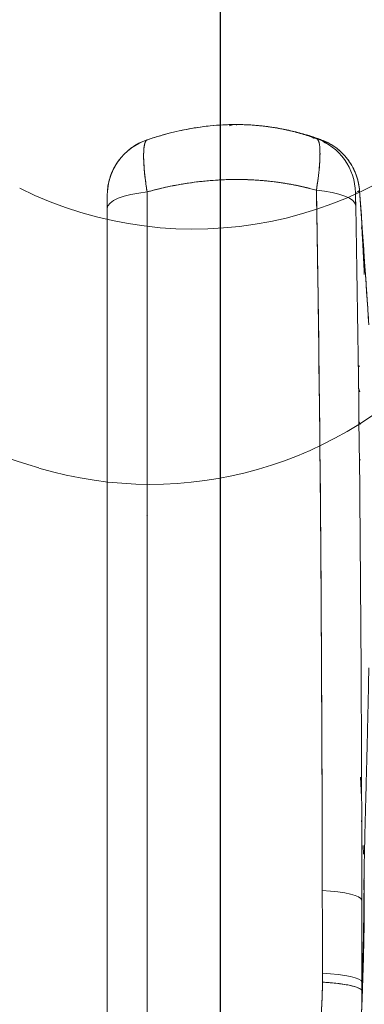
# Model space of a CAD drawing. Units: millimetres. Extents: x 53438 to 74438, y -5797 to 12765.
# Drawn here: x 64539 to 64627, y 2395 to 2646 of the extents above; entities that cross this region are included whole.
import ezdxf

# ---------------------------------------------------------------- set-up
doc = ezdxf.new("R2010")
doc.units = ezdxf.units.MM
doc.header["$LTSCALE"] = 30
doc.layers.add('InterSystem-dimension', color=7, linetype='Continuous', lineweight=5)
doc.layers.add('InterSystem-drawing', color=7, linetype='Continuous', lineweight=9)
doc.styles.add('arial', font='arial.ttf')
doc.dimstyles.new('IS_1-50(mm)', dxfattribs={"dimtxt": 100, "dimasz": 100, "dimexe": 10, "dimexo": 50, "dimgap": 10, "dimtad": 1, "dimdec": 0, "dimrnd": 10, "dimzin": 0, "dimtxsty": 'arial', "dimcen": 100, "dimclrd": 256, "dimclre": 256, "dimclrt": 256, "dimadec": 1, "dimazin": 0, "dimtfac": 1, "dimtdec": 0, "dimtmove": 0, "dimatfit": 3, "dimfxl": 1, "dimtolj": 1, "dimtzin": 0, "dimlwd": -1, "dimlwe": -1, "dimarcsym": 0})

# ---------------------------------------------------------------- blocks, each defined once
blk = doc.blocks.new('*D2')
at = {"layer": 'Defpoints', "color": 0, "transparency": 16777216}
for p in [(64011.53, 3724.45), (68777.62, 3724.45), (63330, -497.15)]:
    blk.add_point(p, dxfattribs=at)
at = {"layer": 'InterSystem-dimension', "transparency": 16777216}
for p, q in [((64061.53, 3724.45), (68787.62, 3724.45)), ((68777.62, -397.15), (68777.62, 3624.45)), ((63380, -497.15), (68787.62, -497.15))]:
    blk.add_line(p, q, dxfattribs=at)
for points in [[(68760.95, 3624.45), (68794.28, 3624.45), (68777.62, 3724.45)], [(68760.95, -397.15), (68794.28, -397.15), (68777.62, -497.15)]]:
    blk.add_solid(points, dxfattribs=at)
at = {"layer": 'InterSystem-dimension', "transparency": 16777216, "insert": (68716.56, 1613.65), "char_height": 100, "attachment_point": 5, "rotation": 90, "style": 'arial'}
blk.add_mtext('\\A1;4220', dxfattribs=at)
blk = doc.blocks.new('*D3')
at = {"layer": 'Defpoints', "color": 0, "transparency": 16777216}
for p in [(60210.76, 5897.7), (60210.76, 2294.69), (68268.9, 1534.69)]:
    blk.add_point(p, dxfattribs=at)
at = {"layer": 'InterSystem-dimension', "transparency": 16777216}
for p, q in [((60210.76, 2344.69), (60210.76, 5907.7)), ((68268.9, 1584.69), (68268.9, 5907.7)), ((68168.9, 5897.7), (60310.76, 5897.7))]:
    blk.add_line(p, q, dxfattribs=at)
for points in [[(60310.76, 5914.37), (60310.76, 5881.04), (60210.76, 5897.7)], [(68168.9, 5914.37), (68168.9, 5881.04), (68268.9, 5897.7)]]:
    blk.add_solid(points, dxfattribs=at)
at = {"layer": 'InterSystem-dimension', "transparency": 16777216, "insert": (64239.83, 5958.76), "char_height": 100, "attachment_point": 5, "style": 'arial'}
blk.add_mtext('\\A1;8060', dxfattribs=at)

msp = doc.modelspace()

# ---------------------------------------------------------------- linework, layer by layer
at = {"layer": 'InterSystem-drawing', "linetype": 'ByBlock', "lineweight": 25}
msp.add_line((64590.03, 2669.56), (64590.03, 1619.34), dxfattribs=at)
at = {"layer": 'InterSystem-drawing', "linetype": 'Continuous', "lineweight": 15}
for p, q in [((64594.05, 2619.46), (64594.17, 2619.46)), ((64594.17, 2619.34), (64594.17, 2619.46)), ((64594.17, 2619.46), (64594.17, 2619.46)), ((64612.07, 2616.78), (64612.78, 2616.53)), ((64612.09, 2616.76), (64612.71, 2616.54)), ((64571.93, 2615.75), (64571.4, 2615.58)), ((64571.4, 2615.59), (64571.42, 2615.52)), ((64571.42, 2615.51), (64571.4, 2615.59)), ((64571.4, 2615.58), (64571.4, 2615.58)), ((64614.65, 2615.86), (64614.63, 2615.87)), ((64561.27, 2602.34), (64561.52, 2604.44)), ((64584.16, 2604.82), (64584.16, 2604.77)), ((64589.16, 2605.27), (64589.16, 2605.2)), ((64561.16, 2601.35), (64561.16, 2601.37)), ((64561.22, 2601.36), (64561.16, 2601.36)), ((64561.16, 2601.36), (64561.21, 2601.36)), ((64561.16, 2601.36), (64561.16, 2601.36)), ((64624.76, 2602.17), (64624.56, 2602.07)), ((64624.56, 2602.07), (64624.74, 2602.16)), ((64626.24, 2593.21), (64625.57, 2602.57)), ((64624.61, 2598.74), (64624.61, 2598.42)), ((64626.16, 2593.51), (64626.05, 2592.92)), ((64626.08, 2592.91), (64626.16, 2593.51)), ((64561.18, 2592.29), (64561.16, 2593)), ((64561.16, 2593), (64561.18, 2592.29)), ((64626.69, 2586.73), (64626.64, 2585.95)), ((64625.33, 2552.27), (64625.66, 2551.27)), ((64625.33, 2552.12), (64625.66, 2551.27)), ((64625.71, 2542.95), (64625.43, 2543.76)), ((64561.16, 2539.38), (64561.16, 2538.4)), ((64625.54, 2533.59), (64625.77, 2533.99)), ((64571.26, 2519.53), (64571.46, 2519.75)), ((64626.12, 2447.91), (64625.87, 2452.88)), ((64626.11, 2448.23), (64626.12, 2448.04)), ((64626.14, 2440.9), (64626.13, 2441.01)), ((64626.55, 2435.48), (64626.61, 2433.24)), ((64626.7, 2425.86), (64626.77, 2422.33))]:
    msp.add_line(p, q, dxfattribs=at)
at = {"layer": 'InterSystem-drawing'}
msp.add_line((64594.17, 2619.46), (64594.17, 2619.46), dxfattribs=at)
at = {"layer": 'InterSystem-drawing', "linetype": 'Continuous', "lineweight": 15, "flags": 128}
for points in [[(64592.29, 2619.1), (64593.19, 2619.37), (64594.17, 2619.46)], [(64612.09, 2616.76), (64612.08, 2616.77), (64612.07, 2616.78)], [(64613.06, 2616.39), (64613.27, 2616.29), (64613.99, 2615.89)], [(64615.27, 2615.72), (64616.03, 2615.36), (64616.61, 2614.95)], [(64561.16, 2598.03), (64561.34, 2598.72), (64561.88, 2599.4), (64562.76, 2600.04), (64563.97, 2600.63), (64565.47, 2601.17), (64567.23, 2601.62), (64569.21, 2601.99), (64571.35, 2602.26)], [(64571.35, 2602.26), (64569.21, 2601.99), (64567.23, 2601.62), (64565.47, 2601.17), (64563.97, 2600.63), (64562.76, 2600.04), (64561.88, 2599.4), (64561.34, 2598.72), (64561.16, 2598.03)], [(64624.61, 2598.74), (64624.41, 2599.41), (64623.87, 2600.06), (64622.99, 2600.67), (64621.8, 2601.22), (64620.33, 2601.72), (64618.61, 2602.13), (64616.67, 2602.46), (64614.57, 2602.69)], [(64614.57, 2602.69), (64616.67, 2602.46), (64618.61, 2602.13), (64620.33, 2601.72), (64621.8, 2601.22), (64622.99, 2600.67), (64623.87, 2600.06), (64624.41, 2599.41), (64624.61, 2598.74)], [(64561.16, 2564.24), (64561.16, 2564.25), (64561.16, 2564.29), (64561.16, 2564.31), (64561.16, 2564.32), (64561.16, 2564.32), (64561.16, 2564.32), (64561.16, 2564.32), (64561.16, 2564.32), (64561.16, 2564.32), (64561.16, 2564.32), (64561.16, 2564.32), (64561.16, 2564.32), (64561.16, 2564.32), (64561.16, 2564.32), (64561.16, 2564.32), (64561.16, 2564.32), (64561.16, 2564.32), (64561.16, 2564.32), (64561.16, 2564.32), (64561.16, 2564.33), (64561.16, 2564.34), (64561.16, 2564.35), (64561.16, 2564.38), (64561.16, 2564.45), (64561.16, 2564.56), (64561.16, 2564.59), (64561.16, 2564.61), (64561.16, 2564.62), (64561.16, 2564.64), (64561.16, 2564.66), (64561.16, 2564.68), (64561.16, 2564.68), (64561.16, 2564.68), (64561.16, 2564.68), (64561.16, 2564.68), (64561.16, 2564.68), (64561.16, 2564.68), (64561.16, 2564.68), (64561.16, 2564.68), (64561.16, 2564.68), (64561.16, 2564.68), (64561.16, 2564.68), (64561.16, 2564.68), (64561.16, 2564.68), (64561.16, 2564.68), (64561.16, 2564.68), (64561.16, 2564.68), (64561.16, 2564.69), (64561.16, 2564.71), (64561.16, 2564.74), (64561.16, 2564.77), (64561.16, 2564.77), (64561.16, 2564.77), (64561.16, 2564.77), (64561.16, 2564.77), (64561.16, 2564.77), (64561.16, 2564.77), (64561.16, 2564.77), (64561.16, 2564.77), (64561.16, 2564.77), (64561.16, 2564.77), (64561.16, 2564.77), (64561.16, 2564.77), (64561.16, 2564.77), (64561.16, 2564.77), (64561.16, 2564.77), (64561.16, 2564.77), (64561.16, 2564.77), (64561.16, 2564.78), (64561.16, 2564.79), (64561.16, 2564.8), (64561.16, 2564.8), (64561.16, 2564.8), (64561.16, 2564.8), (64561.16, 2564.8), (64561.16, 2564.8), (64561.16, 2564.8), (64561.16, 2564.8), (64561.16, 2564.8), (64561.16, 2564.8), (64561.16, 2564.8), (64561.16, 2564.8), (64561.16, 2564.8), (64561.16, 2564.8), (64561.16, 2564.8), (64561.16, 2564.8), (64561.16, 2564.8), (64561.16, 2564.81), (64561.16, 2564.81), (64561.16, 2564.82), (64561.16, 2564.83), (64561.16, 2564.8), (64561.16, 2564.55), (64561.16, 2564.55), (64561.16, 2564.55), (64561.16, 2564.55), (64561.16, 2564.55), (64561.16, 2564.55), (64561.16, 2564.55), (64561.16, 2564.55), (64561.16, 2564.55), (64561.16, 2564.55), (64561.16, 2564.55), (64561.16, 2564.55), (64561.16, 2564.55), (64561.16, 2564.55), (64561.16, 2564.55), (64561.16, 2564.55), (64561.16, 2564.54), (64561.16, 2564.54), (64561.16, 2564.53), (64561.16, 2564.5), (64561.16, 2564.46), (64561.16, 2564.38), (64561.16, 2564.36), (64561.16, 2564.33), (64561.16, 2564.23), (64561.16, 2564.07), (64561.16, 2563.81), (64561.16, 2563.5), (64561.16, 2563.11), (64561.16, 2562.6), (64561.16, 2561.93), (64561.16, 2561.93), (64561.16, 2561.93), (64561.16, 2561.93), (64561.16, 2561.93), (64561.16, 2561.93), (64561.16, 2561.93), (64561.16, 2561.93), (64561.16, 2561.93), (64561.16, 2561.93), (64561.16, 2561.93), (64561.16, 2561.93), (64561.16, 2561.93), (64561.16, 2561.93), (64561.16, 2561.92), (64561.16, 2561.92), (64561.16, 2561.9), (64561.16, 2561.88), (64561.16, 2561.83), (64561.16, 2561.72), (64561.16, 2561.54), (64561.16, 2561.49), (64561.16, 2561.45), (64561.16, 2561.45)], [(64626.19, 2421.55), (64625.94, 2421.95), (64625.36, 2422.35), (64624.46, 2422.72), (64623.26, 2423.07), (64621.79, 2423.38), (64620.07, 2423.64), (64618.15, 2423.85), (64616.08, 2424.01)], [(64616.08, 2424.01), (64618.15, 2423.85), (64620.07, 2423.64), (64621.79, 2423.38), (64623.26, 2423.07), (64624.46, 2422.72), (64625.36, 2422.35), (64625.94, 2421.95), (64626.19, 2421.55)], [(64626.21, 2400.59), (64625.96, 2400.97), (64625.38, 2401.33), (64624.48, 2401.68), (64623.28, 2402), (64621.81, 2402.28), (64620.1, 2402.53), (64618.18, 2402.73), (64616.11, 2402.88)], [(64616.11, 2402.88), (64618.18, 2402.73), (64620.1, 2402.53), (64621.81, 2402.28), (64623.28, 2402), (64624.48, 2401.68), (64625.38, 2401.33), (64625.96, 2400.97), (64626.21, 2400.59)]]:
    msp.add_lwpolyline(points, dxfattribs=at)
at = {"layer": 'InterSystem-drawing'}
for centre, radius, start, end in [((64607.88, 2747.21), 224.76, 206.6993, 253.4045), ((64583.25, 2692.78), 100, 243.6197, 319.0674), ((64572.25, 2627.64), 100, 253.4045, 318.5608)]:
    msp.add_arc(centre, radius, start, end, dxfattribs=at)
at = {"layer": 'InterSystem-drawing', "linetype": 'Continuous', "lineweight": 15}
for centre, radius, start, end in [((64576.16, 2601.35), 15, 108.4922, 180), ((64609.56, 2601.75), 15, 1.2263, 70.2611), ((64613.64, 2611.3), 4.71, 45.6207, 69.8226)]:
    msp.add_arc(centre, radius, start, end, dxfattribs=at)
for points, knots in [([(64614.63, 2615.87), (64614.39, 2615.95), (64613.89, 2616.13), (64613.13, 2616.38), (64612.34, 2616.64), (64611.51, 2616.9), (64610.64, 2617.15), (64609.73, 2617.4), (64608.78, 2617.65), (64607.8, 2617.89), (64606.77, 2618.12), (64605.7, 2618.34), (64604.6, 2618.54), (64603.45, 2618.74), (64602.25, 2618.91), (64601.02, 2619.06), (64599.76, 2619.2), (64598.46, 2619.31), (64597.13, 2619.39), (64595.78, 2619.44), (64594.4, 2619.46), (64592.71, 2619.46), (64590.4, 2619.38), (64587.45, 2619.15), (64584.55, 2618.78), (64581.89, 2618.33), (64579.37, 2617.82), (64576.74, 2617.18), (64574.37, 2616.52), (64572.63, 2615.98), (64571.73, 2615.68), (64571.4, 2615.58)], [0, 0, 0, 0, 0.017532, 0.035833, 0.054911, 0.074771, 0.095421, 0.116866, 0.139113, 0.162172, 0.18605, 0.210755, 0.236299, 0.262696, 0.289972, 0.31807, 0.346908, 0.376389, 0.406426, 0.437017, 0.468154, 0.499825, 0.551681, 0.624626, 0.700042, 0.749787, 0.807904, 0.875058, 0.934813, 0.976231, 1, 1, 1, 1]), ([(64615.75, 2615.58), (64614.68, 2615.96), (64612.62, 2616.69), (64609.13, 2617.66), (64605.7, 2618.39), (64603.16, 2618.83), (64601.74, 2618.98), (64601.4, 2619.01)], [0, 0, 0, 0, 0.293347, 0.568904, 0.802543, 0.952478, 1, 1, 1, 1]), ([(64612.07, 2616.78), (64612.07, 2616.78), (64612.07, 2616.78), (64612.08, 2616.78), (64612.11, 2616.77), (64612.15, 2616.76), (64612.2, 2616.74), (64612.33, 2616.71), (64612.55, 2616.64), (64612.91, 2616.53), (64613.34, 2616.39), (64613.85, 2616.22), (64614.34, 2616.05), (64614.74, 2615.91), (64615.04, 2615.8), (64615.21, 2615.74), (64615.27, 2615.72)], [0, 0, 0, 0, 0.032402, 0.068565, 0.108489, 0.152183, 0.199658, 0.25093, 0.397407, 0.500034, 0.619961, 0.749107, 0.843388, 0.916976, 0.969337, 1, 1, 1, 1]), ([(64571.35, 2602.26), (64571.15, 2603.6), (64570.76, 2606.29), (64570.48, 2609.75), (64570.43, 2612.39), (64570.62, 2614.09), (64570.8, 2614.95), (64570.96, 2615.12), (64570.96, 2615.12)], [0, 0, 0, 0, 0.214971, 0.431668, 0.650017, 0.821353, 0.991793, 1, 1, 1, 1]), ([(64571.4, 2615.58), (64571.38, 2615.57), (64571.33, 2615.55), (64571.26, 2615.51), (64571.2, 2615.46), (64571.14, 2615.4), (64571.08, 2615.33), (64571.02, 2615.25), (64570.97, 2615.16), (64570.92, 2615.06), (64570.87, 2614.94), (64570.82, 2614.82), (64570.78, 2614.7), (64570.74, 2614.56), (64570.63, 2614.13), (64570.5, 2613.26), (64570.44, 2611.67), (64570.49, 2609.74), (64570.62, 2608.03), (64570.75, 2606.77), (64570.82, 2606.07), (64570.91, 2605.35), (64571, 2604.61), (64571.11, 2603.84), (64571.22, 2603.06), (64571.31, 2602.53), (64571.35, 2602.26)], [0, 0, 0, 0, 0.019514, 0.039018, 0.058502, 0.077961, 0.097388, 0.116775, 0.136115, 0.155401, 0.174627, 0.193785, 0.21287, 0.231873, 0.25079, 0.376871, 0.500614, 0.624133, 0.749834, 0.784877, 0.820224, 0.855833, 0.891661, 0.927661, 0.96379, 1, 1, 1, 1]), ([(64614.57, 2602.69), (64614.6, 2602.84), (64614.64, 2603.12), (64614.71, 2603.54), (64614.77, 2603.96), (64614.83, 2604.37), (64614.89, 2604.78), (64614.95, 2605.18), (64615, 2605.58), (64615.05, 2605.97), (64615.1, 2606.35), (64615.14, 2606.73), (64615.18, 2607.11), (64615.22, 2607.47), (64615.33, 2608.51), (64615.45, 2610.1), (64615.51, 2612.01), (64615.46, 2613.58), (64615.33, 2614.49), (64615.21, 2614.98), (64615.14, 2615.21), (64615.05, 2615.41), (64614.96, 2615.58), (64614.86, 2615.71), (64614.75, 2615.81), (64614.67, 2615.85), (64614.63, 2615.87)], [0, 0, 0, 0, 0.019454, 0.038905, 0.058346, 0.077772, 0.097174, 0.116546, 0.135881, 0.155172, 0.174411, 0.193593, 0.212711, 0.231758, 0.250727, 0.376872, 0.500564, 0.624198, 0.749848, 0.785133, 0.820638, 0.856323, 0.892144, 0.928059, 0.964026, 1, 1, 1, 1]), ([(64614.63, 2615.87), (64614.7, 2615.85), (64614.85, 2615.81), (64615.05, 2615.76), (64615.23, 2615.71), (64615.38, 2615.68), (64615.52, 2615.64), (64615.63, 2615.62), (64615.71, 2615.6), (64615.76, 2615.59), (64615.75, 2615.59), (64615.75, 2615.59)], [0, 0, 0, 0, 0.097011, 0.195402, 0.295193, 0.396343, 0.494156, 0.623532, 0.754417, 0.885043, 1, 1, 1, 1]), ([(64625.59, 2602.48), (64625.52, 2603.12), (64625.36, 2604.57), (64624.82, 2606.44), (64624.01, 2608.37), (64622.87, 2610.24), (64621.41, 2611.99), (64619.68, 2613.52), (64617.73, 2614.78), (64616.42, 2615.31), (64615.75, 2615.58)], [0, 0, 0, 0, 0.061594, 0.140066, 0.236803, 0.352465, 0.48736, 0.641608, 0.815233, 1, 1, 1, 1]), ([(64615.79, 2615.51), (64615.92, 2615.46), (64616.33, 2615.3), (64616.8, 2615.08), (64617.13, 2614.89), (64617.19, 2614.86)], [0, 0, 0, 0, 0.279428, 0.879483, 1, 1, 1, 1]), ([(64615.46, 2612.03), (64615.47, 2611.72), (64615.5, 2610.78), (64615.34, 2608.62), (64615.06, 2605.83), (64614.73, 2603.74), (64614.57, 2602.69)], [0, 0, 0, 0, 0.143768, 0.431512, 0.717108, 1, 1, 1, 1]), ([(64564.45, 2610.73), (64564.02, 2610.13), (64563.2, 2609.02), (64562.28, 2607.09), (64561.64, 2605.3), (64561.43, 2604.15), (64561.33, 2603.58)], [0, 0, 0, 0, 0.290243, 0.543376, 0.77689, 1, 1, 1, 1]), ([(64614.57, 2602.69), (64614.33, 2602.76), (64613.85, 2602.9), (64613.12, 2603.09), (64612.38, 2603.28), (64611.64, 2603.46), (64610.89, 2603.63), (64610.14, 2603.79), (64609.39, 2603.95), (64608.63, 2604.1), (64607.87, 2604.24), (64607.1, 2604.37), (64606.33, 2604.5), (64605.55, 2604.62), (64604.77, 2604.73), (64603.35, 2604.92), (64601.25, 2605.14), (64598.49, 2605.34), (64595.72, 2605.44), (64592.04, 2605.45), (64587.43, 2605.22), (64583.26, 2604.74), (64580.42, 2604.29), (64578.89, 2604.02), (64577.36, 2603.72), (64575.85, 2603.4), (64574.34, 2603.05), (64572.84, 2602.67), (64571.85, 2602.4), (64571.35, 2602.26)], [0, 0, 0, 0, 0.017631, 0.035277, 0.052943, 0.070629, 0.08834, 0.106077, 0.123845, 0.141644, 0.15948, 0.177354, 0.195271, 0.213232, 0.231243, 0.249305, 0.311742, 0.374831, 0.437347, 0.500001, 0.623894, 0.749862, 0.785428, 0.821024, 0.856668, 0.892374, 0.928156, 0.964027, 1, 1, 1, 1]), ([(64571.35, 2602.26), (64571.54, 2602.32), (64572.09, 2602.47), (64573.14, 2602.75), (64574.69, 2603.13), (64576.81, 2603.61), (64579.29, 2604.1), (64581.76, 2604.51), (64584.45, 2604.87), (64587.3, 2605.17), (64590.29, 2605.36), (64592.67, 2605.43), (64594.55, 2605.45), (64596.15, 2605.42), (64597.76, 2605.37), (64599.37, 2605.28), (64600.98, 2605.16), (64602.58, 2605), (64604.16, 2604.82), (64605.72, 2604.6), (64607.25, 2604.35), (64608.77, 2604.08), (64610.25, 2603.77), (64611.72, 2603.44), (64613.16, 2603.09), (64614.1, 2602.82), (64614.57, 2602.69)], [0, 0, 0, 0, 0.014068, 0.039392, 0.076204, 0.124879, 0.190085, 0.250114, 0.296747, 0.37525, 0.44517, 0.500023, 0.536091, 0.572309, 0.608674, 0.645197, 0.681827, 0.718382, 0.754669, 0.790603, 0.826224, 0.861545, 0.896576, 0.931325, 0.965799, 1, 1, 1, 1]), ([(64561.16, 2598.03), (64561.16, 2598.99), (64561.16, 2599.84), (64561.16, 2601.03), (64561.16, 2601.35), (64561.16, 2601.35)], [0, 0, 0, 0, 0.5, 0.5, 1, 1, 1, 1]), ([(64561.16, 2601.35), (64561.16, 2601.35), (64561.16, 2601.35), (64561.16, 2601.33), (64561.16, 2601.31), (64561.16, 2601.28), (64561.16, 2601.23), (64561.16, 2601.18), (64561.16, 2601.07), (64561.16, 2600.85), (64561.16, 2600.45), (64561.16, 2599.96), (64561.16, 2599.48), (64561.16, 2599.06), (64561.16, 2598.73), (64561.16, 2598.38), (64561.16, 2598.15), (64561.16, 2598.03)], [0, 0, 0, 0, 0.036098, 0.071996, 0.107765, 0.143475, 0.179198, 0.215005, 0.250969, 0.376445, 0.500693, 0.624711, 0.749761, 0.812266, 0.874552, 0.937003, 1, 1, 1, 1]), ([(64571.34, 2144.45), (64571.34, 2145.7), (64571.34, 2148.21), (64571.34, 2151.97), (64571.34, 2155.73), (64571.34, 2159.48), (64571.34, 2163.24), (64571.34, 2166.99), (64571.34, 2170.75), (64571.34, 2174.5), (64571.34, 2178.25), (64571.34, 2182), (64571.34, 2185.75), (64571.34, 2189.5), (64571.34, 2193.25), (64571.34, 2196.99), (64571.34, 2200.74), (64571.34, 2204.48), (64571.34, 2208.22), (64571.34, 2211.96), (64571.34, 2215.7), (64571.34, 2219.44), (64571.34, 2223.18), (64571.34, 2226.92), (64571.34, 2230.65), (64571.34, 2234.39), (64571.34, 2238.12), (64571.34, 2241.85), (64571.34, 2245.58), (64571.34, 2249.32), (64571.34, 2253.04), (64571.34, 2256.77), (64571.34, 2262.02), (64571.34, 2270.16), (64571.34, 2282.57), (64571.34, 2299.09), (64571.34, 2318.7), (64571.34, 2338.4), (64571.34, 2355.23), (64571.34, 2367.19), (64571.34, 2376.02), (64571.34, 2383.31), (64571.34, 2390.69), (64571.34, 2398.06), (64571.34, 2405.43), (64571.34, 2412.79), (64571.34, 2420.15), (64571.34, 2427.51), (64571.34, 2434.86), (64571.34, 2442.2), (64571.34, 2449.54), (64571.34, 2456.88), (64571.34, 2464.21), (64571.34, 2471.54), (64571.34, 2478.86), (64571.34, 2486.18), (64571.34, 2493.5), (64571.34, 2500.81), (64571.34, 2508.11), (64571.34, 2515.41), (64571.34, 2522.7), (64571.34, 2529.98), (64571.34, 2537.25), (64571.34, 2544.52), (64571.35, 2551.77), (64571.35, 2559.02), (64571.35, 2566.26), (64571.35, 2573.48), (64571.35, 2580.7), (64571.35, 2587.9), (64571.35, 2595.09), (64571.35, 2599.87), (64571.35, 2602.26)], [0, 0, 0, 0, 0.0080885, 0.0161746, 0.0242584, 0.03234, 0.0404194, 0.0484967, 0.0565719, 0.064645, 0.0727161, 0.0807852, 0.0888525, 0.0969179, 0.1049814, 0.1130433, 0.1211034, 0.1291618, 0.1372186, 0.1452739, 0.1533276, 0.1613799, 0.1694307, 0.1774802, 0.1855283, 0.1935752, 0.2016208, 0.2096653, 0.2177086, 0.2257508, 0.233792, 0.2418321, 0.2498714, 0.2677555, 0.2945434, 0.3302292, 0.3748096, 0.4218185, 0.458327, 0.4843357, 0.4998414, 0.5159074, 0.5319761, 0.5480479, 0.5641232, 0.5802024, 0.5962858, 0.6123739, 0.628467, 0.6445655, 0.6606698, 0.6767803, 0.6928974, 0.7090216, 0.7251531, 0.7412924, 0.7574396, 0.7735936, 0.7897534, 0.8059182, 0.8220872, 0.8382596, 0.8544347, 0.8706116, 0.8867896, 0.902968, 0.9191458, 0.9353223, 0.9514968, 0.9676684, 0.9838364, 1, 1, 1, 1]), ([(64571.35, 2602.26), (64571.35, 2601.1), (64571.35, 2598.76), (64571.35, 2595.23), (64571.35, 2591.68), (64571.35, 2588.1), (64571.35, 2584.5), (64571.35, 2580.87), (64571.35, 2577.21), (64571.35, 2573.52), (64571.35, 2569.82), (64571.35, 2566.08), (64571.35, 2562.32), (64571.35, 2558.53), (64571.35, 2554.71), (64571.34, 2550.87), (64571.34, 2547), (64571.34, 2543.11), (64571.34, 2539.18), (64571.34, 2535.24), (64571.34, 2531.26), (64571.34, 2527.26), (64571.34, 2523.23), (64571.34, 2519.17), (64571.34, 2515.09), (64571.34, 2510.98), (64571.34, 2506.85), (64571.34, 2502.68), (64571.34, 2498.49), (64571.34, 2494.28), (64571.34, 2483.27), (64571.34, 2464.62), (64571.34, 2437.41), (64571.34, 2407.58), (64571.34, 2377.69), (64571.34, 2344.91), (64571.34, 2316.85), (64571.34, 2293.11), (64571.34, 2278.76), (64571.34, 2268.32), (64571.34, 2259.62), (64571.34, 2251.39), (64571.34, 2242.36), (64571.34, 2233.47), (64571.34, 2224.71), (64571.34, 2216.08), (64571.34, 2207.59), (64571.34, 2199.23), (64571.34, 2191), (64571.34, 2182.91), (64571.34, 2174.96), (64571.34, 2167.14), (64571.34, 2159.45), (64571.34, 2151.91), (64571.34, 2146.92), (64571.34, 2144.45)], [0, 0, 0, 0, 0.007885, 0.015824, 0.023814, 0.031858, 0.039955, 0.048104, 0.056306, 0.064561, 0.072869, 0.08123, 0.089644, 0.098111, 0.106632, 0.115205, 0.123831, 0.132511, 0.141244, 0.15003, 0.158869, 0.167761, 0.176707, 0.185706, 0.194758, 0.203864, 0.213023, 0.222235, 0.231501, 0.24082, 0.250193, 0.304415, 0.364136, 0.429378, 0.500159, 0.559552, 0.643046, 0.682533, 0.713551, 0.736085, 0.750128, 0.769875, 0.789331, 0.808497, 0.827372, 0.845954, 0.864245, 0.882242, 0.899947, 0.917358, 0.934475, 0.951298, 0.967827, 0.984061, 1, 1, 1, 1]), ([(64616.08, 2424.01), (64616.08, 2425.3), (64616.07, 2427.87), (64616.06, 2431.7), (64616.05, 2435.5), (64616.04, 2439.27), (64616.03, 2443), (64616.02, 2446.71), (64616.01, 2450.38), (64616, 2454.01), (64615.99, 2457.62), (64615.97, 2461.19), (64615.96, 2464.73), (64615.94, 2468.24), (64615.93, 2471.72), (64615.91, 2475.16), (64615.9, 2478.57), (64615.88, 2481.95), (64615.86, 2485.3), (64615.84, 2488.62), (64615.82, 2491.9), (64615.8, 2495.15), (64615.78, 2498.37), (64615.76, 2501.56), (64615.74, 2504.72), (64615.72, 2507.84), (64615.7, 2510.93), (64615.66, 2515.91), (64615.6, 2522.74), (64615.52, 2531.38), (64615.44, 2539.87), (64615.35, 2548.22), (64615.26, 2556.43), (64615.16, 2564.49), (64615.05, 2572.4), (64614.94, 2580.18), (64614.82, 2587.81), (64614.7, 2595.3), (64614.62, 2600.25), (64614.57, 2602.69)], [0, 0, 0, 0, 0.02135, 0.04253, 0.06354, 0.084381, 0.105052, 0.125554, 0.145886, 0.166048, 0.186041, 0.205864, 0.225518, 0.245002, 0.264317, 0.283462, 0.302438, 0.321245, 0.339882, 0.35835, 0.376648, 0.394777, 0.412737, 0.430528, 0.44815, 0.465602, 0.482886, 0.5, 0.549154, 0.597568, 0.645242, 0.692175, 0.738369, 0.783822, 0.828536, 0.872511, 0.915746, 0.958243, 1, 1, 1, 1]), ([(64624.56, 2602.07), (64624.55, 2602.07), (64624.56, 2601.75), (64624.58, 2600.56), (64624.59, 2599.7), (64624.61, 2598.74)], [0, 0, 0, 0, 0.5, 0.5, 1, 1, 1, 1]), ([(64624.56, 2602.07), (64624.56, 2602.07), (64624.56, 2602.07), (64624.56, 2602.05), (64624.56, 2602.03), (64624.56, 2601.99), (64624.56, 2601.95), (64624.56, 2601.9), (64624.56, 2601.78), (64624.56, 2601.57), (64624.57, 2601.17), (64624.57, 2600.68), (64624.58, 2600.19), (64624.59, 2599.77), (64624.6, 2599.44), (64624.6, 2599.1), (64624.61, 2598.86), (64624.61, 2598.74)], [0, 0, 0, 0, 0.036055, 0.071889, 0.107571, 0.143175, 0.178774, 0.21444, 0.250245, 0.375225, 0.499386, 0.623527, 0.749124, 0.81184, 0.874308, 0.936904, 1, 1, 1, 1]), ([(64625.03, 2602.3), (64625.1, 2602.33), (64625.3, 2602.43), (64625.42, 2602.49), (64625.5, 2602.53), (64625.53, 2602.55), (64625.54, 2602.56), (64625.55, 2602.56), (64625.55, 2602.56), (64625.55, 2602.56), (64625.55, 2602.56), (64625.55, 2602.56), (64625.56, 2602.56), (64625.56, 2602.56), (64625.56, 2602.56), (64625.56, 2602.56), (64625.56, 2602.56), (64625.56, 2602.56), (64625.56, 2602.56), (64625.56, 2602.56), (64625.56, 2602.56), (64625.56, 2602.56), (64625.56, 2602.56), (64625.56, 2602.56), (64625.56, 2602.56), (64625.56, 2602.56), (64625.56, 2602.56), (64625.56, 2602.57), (64625.58, 2602.58), (64625.57, 2602.57), (64625.56, 2602.57)], [0, 0, 0, 0, 0.178379, 0.469361, 0.614853, 0.687598, 0.723971, 0.742157, 0.75125, 0.755797, 0.75807, 0.759207, 0.759775, 0.760059, 0.760202, 0.760273, 0.760308, 0.760326, 0.760335, 0.760339, 0.760341, 0.760343, 0.760343, 0.760343, 0.760344, 0.760344, 0.760344, 0.760344, 0.831991, 1, 1, 1, 1]), ([(64561.16, 2598.03), (64561.16, 2561.28), (64561.16, 2524.01), (64561.16, 2449.05), (64561.16, 2411.39), (64561.16, 2297.89), (64561.16, 2221.52), (64561.16, 2144.45)], [0, 0, 0, 0, 0.25, 0.25, 0.5, 0.5, 0.9999997, 0.9999997, 0.9999997, 0.9999997]), ([(64561.16, 2598.03), (64561.16, 2596.8), (64561.16, 2594.35), (64561.16, 2590.67), (64561.16, 2586.99), (64561.16, 2583.3), (64561.16, 2579.61), (64561.16, 2575.92), (64561.16, 2572.22), (64561.16, 2568.52), (64561.16, 2564.82), (64561.16, 2561.11), (64561.16, 2557.41), (64561.16, 2553.69), (64561.16, 2549.98), (64561.16, 2546.26), (64561.16, 2534.49), (64561.16, 2514.62), (64561.16, 2486.58), (64561.16, 2458.47), (64561.16, 2430.27), (64561.16, 2401.97), (64561.16, 2380.59), (64561.16, 2366.21), (64561.16, 2358.86), (64561.16, 2351.51), (64561.16, 2344.15), (64561.16, 2336.79), (64561.16, 2329.43), (64561.16, 2322.07), (64561.16, 2314.7), (64561.16, 2307.33), (64561.16, 2299.96), (64561.16, 2292.58), (64561.16, 2285.2), (64561.16, 2277.82), (64561.16, 2270.44), (64561.16, 2263.05), (64561.16, 2255.66), (64561.16, 2248.27), (64561.16, 2240.87), (64561.16, 2233.47), (64561.16, 2226.07), (64561.16, 2218.66), (64561.16, 2211.25), (64561.16, 2203.84), (64561.16, 2196.43), (64561.16, 2189.01), (64561.16, 2181.59), (64561.16, 2174.17), (64561.16, 2166.74), (64561.16, 2159.32), (64561.16, 2151.88), (64561.16, 2146.93), (64561.16, 2144.45)], [0, 0, 0, 0, 0.0083611, 0.0167228, 0.0250851, 0.0334481, 0.0418119, 0.0501765, 0.058542, 0.0669083, 0.0752756, 0.083644, 0.0920134, 0.100384, 0.1087558, 0.1171287, 0.125503, 0.1882065, 0.2508901, 0.3133263, 0.3757537, 0.4381949, 0.5006722, 0.5168007, 0.532924, 0.5490427, 0.565157, 0.5812673, 0.5973741, 0.6134777, 0.6295784, 0.6456768, 0.6617731, 0.6778677, 0.6939611, 0.7100535, 0.7261455, 0.7422373, 0.7583293, 0.774422, 0.7905157, 0.8066108, 0.8227077, 0.8388067, 0.8549083, 0.8710128, 0.8871206, 0.9032321, 0.9193477, 0.9354677, 0.9515926, 0.9677227, 0.9838584, 1, 1, 1, 1]), ([(64626.16, 2593.51), (64626.15, 2593.69), (64626.14, 2594.01), (64626.18, 2593.45), (64626.2, 2593.22)], [0, 0, 0, 0, 0.590039, 1, 1, 1, 1]), ([(64626.8, 2581.22), (64626.79, 2581.4), (64626.78, 2581.76), (64626.75, 2582.28), (64626.73, 2582.79), (64626.7, 2583.29), (64626.68, 2583.78), (64626.65, 2584.27), (64626.63, 2584.74), (64626.6, 2585.21), (64626.58, 2585.66), (64626.56, 2586.11), (64626.54, 2586.55), (64626.51, 2586.98), (64626.49, 2587.4), (64626.47, 2587.81), (64626.45, 2588.21), (64626.41, 2588.98), (64626.35, 2590.07), (64626.29, 2591.15), (64626.25, 2591.95), (64626.22, 2592.41), (64626.2, 2592.77), (64626.19, 2593.03), (64626.17, 2593.28), (64626.16, 2593.44), (64626.16, 2593.51)], [0, 0, 0, 0, 0.030887, 0.061824, 0.092812, 0.123852, 0.154944, 0.186089, 0.217286, 0.248536, 0.27984, 0.311198, 0.34261, 0.374077, 0.4056, 0.437178, 0.468812, 0.500502, 0.624964, 0.750425, 0.812656, 0.87524, 0.906385, 0.937641, 0.970639, 1, 1, 1, 1]), ([(64627.94, 2568.68), (64627.89, 2569.39), (64627.75, 2571.55), (64627.53, 2574.79), (64627.24, 2578.97), (64626.95, 2583.15), (64626.78, 2585.54), (64626.7, 2586.73)], [0, 0, 0, 0, 0.089691, 0.271374, 0.453797, 0.726906, 1, 1, 1, 1]), ([(64625.61, 2557.71), (64625.57, 2557.73), (64625.45, 2557.81), (64625.34, 2557.9), (64625.27, 2557.96)], [0, 0, 0, 0, 0.329641, 1, 1, 1, 1]), ([(64561.16, 2522.68), (64561.16, 2522.89), (64561.16, 2523.3), (64561.16, 2523.91), (64561.16, 2524.49), (64561.16, 2525.05), (64561.16, 2525.41), (64561.16, 2525.58)], [0, 0, 0, 0, 0.214317, 0.421438, 0.621403, 0.814247, 1, 1, 1, 1]), ([(64626.71, 2425.86), (64626.71, 2425.85), (64626.71, 2425.84), (64626.71, 2425.94), (64626.71, 2426.09), (64626.72, 2426.3), (64626.72, 2426.68), (64626.73, 2427.32), (64626.75, 2428.46), (64626.78, 2430.28), (64626.82, 2432.45), (64626.87, 2434.82), (64626.93, 2437.42), (64627, 2440.28), (64627.08, 2443.45), (64627.16, 2446.6), (64627.24, 2449.53), (64627.3, 2452), (64627.35, 2454.02), (64627.4, 2455.71), (64627.43, 2457.05), (64627.46, 2458.11), (64627.48, 2459.02), (64627.51, 2459.99), (64627.55, 2461.61), (64627.61, 2464.02), (64627.68, 2467.33), (64627.77, 2471.2), (64627.86, 2475.56), (64627.92, 2478.83), (64627.95, 2480.58), (64627.96, 2480.78)], [0, 0, 0, 0, 0.003841, 0.006779, 0.009473, 0.012144, 0.01502, 0.022041, 0.030959, 0.050195, 0.079876, 0.112365, 0.145959, 0.190313, 0.242005, 0.297664, 0.347471, 0.390712, 0.42737, 0.457852, 0.484272, 0.503203, 0.519697, 0.539481, 0.562561, 0.61976, 0.690649, 0.775243, 0.873551, 0.985582, 1, 1, 1, 1]), ([(64626.11, 2441.88), (64626.11, 2441.86), (64626.12, 2441.71), (64626.13, 2441.52), (64626.13, 2441.35)], [0, 0, 0, 0, 0.086021, 1, 1, 1, 1]), ([(64626.74, 2415.47), (64626.75, 2415.9), (64626.76, 2416.75), (64626.77, 2417.79), (64626.77, 2418.5), (64626.77, 2418.86), (64626.78, 2419.04), (64626.78, 2419.13), (64626.78, 2419.17), (64626.78, 2419.19), (64626.78, 2419.21), (64626.78, 2419.21), (64626.78, 2419.21), (64626.78, 2419.22), (64626.78, 2419.22), (64626.78, 2419.22), (64626.78, 2419.22), (64626.78, 2419.22), (64626.78, 2419.22), (64626.78, 2419.22), (64626.78, 2419.22), (64626.78, 2419.25), (64626.78, 2419.31), (64626.78, 2419.43), (64626.78, 2419.56), (64626.78, 2419.72), (64626.78, 2420.16), (64626.78, 2420.92), (64626.78, 2422.1), (64626.77, 2423.46), (64626.75, 2425.01), (64626.74, 2426.18), (64626.72, 2426.85), (64626.72, 2426.95)], [0, 0, 0, 0, 0.10725, 0.211813, 0.264095, 0.290235, 0.303306, 0.309841, 0.313109, 0.314742, 0.315559, 0.315968, 0.316172, 0.316274, 0.316325, 0.316351, 0.316363, 0.31637, 0.316373, 0.316375, 0.316375, 0.316376, 0.323986, 0.333658, 0.34539, 0.359184, 0.375039, 0.457282, 0.557596, 0.683271, 0.816912, 0.970771, 1, 1, 1, 1]), ([(64626.66, 2423.31), (64626.66, 2420.97), (64626.68, 2413.75), (64626.4, 2405.9), (64626.21, 2400.59)], [0, 0, 0, 0, 0.324339, 1, 1, 1, 1]), ([(64626.21, 2400.59), (64626.21, 2402.53), (64626.21, 2406.02), (64626.2, 2411.31), (64626.19, 2416.36), (64626.19, 2419.85), (64626.19, 2421.55)], [0, 0, 0, 0, 0.276666, 0.500001, 0.75685, 1, 1, 1, 1]), ([(64626.77, 2421.35), (64626.76, 2417.85), (64626.74, 2411.32), (64626.44, 2404.01), (64626.3, 2400.63)], [0, 0, 0, 0, 0.537087, 1, 1, 1, 1]), ([(64626.09, 2392.51), (64626.1, 2392.77), (64626.16, 2394.18), (64626.25, 2396.43), (64626.34, 2399.04), (64626.41, 2401.06), (64626.47, 2402.81), (64626.52, 2404.53), (64626.57, 2406.28), (64626.63, 2408.45), (64626.69, 2411.12), (64626.73, 2413.67), (64626.74, 2415.22), (64626.75, 2415.63)], [0, 0, 0, 0, 0.028273, 0.151054, 0.24994, 0.325511, 0.397326, 0.472559, 0.5512, 0.633229, 0.773782, 0.93921, 1, 1, 1, 1]), ([(64615.17, 2377.91), (64615.17, 2378.21), (64615.17, 2378.8), (64615.18, 2379.71), (64615.2, 2380.64), (64615.22, 2381.61), (64615.26, 2382.59), (64615.32, 2384.12), (64615.43, 2386.35), (64615.57, 2388.71), (64615.69, 2390.68), (64615.78, 2392.09), (64615.87, 2393.5), (64615.95, 2394.94), (64616.02, 2396.36), (64616.07, 2397.79), (64616.11, 2399.18), (64616.11, 2400.13), (64616.11, 2400.59)], [0, 0, 0, 0, 0.038689, 0.078566, 0.119631, 0.161888, 0.205339, 0.249984, 0.36377, 0.499951, 0.562596, 0.624962, 0.68742, 0.749962, 0.815049, 0.874953, 0.939183, 1, 1, 1, 1]), ([(64616.11, 2400.59), (64616.11, 2400.3), (64616.11, 2399.72), (64616.1, 2398.84), (64616.07, 2397.97), (64616.05, 2397.1), (64616.01, 2396.23), (64615.97, 2395.36), (64615.92, 2394.49), (64615.88, 2393.62), (64615.82, 2392.74), (64615.77, 2391.87), (64615.71, 2391), (64615.66, 2390.13), (64615.56, 2388.61), (64615.43, 2386.43), (64615.32, 2384.23), (64615.25, 2382.34), (64615.2, 2380.72), (64615.17, 2379.14), (64615.17, 2378.19), (64615.17, 2377.91)], [0, 0, 0, 0, 0.038464, 0.07692, 0.115373, 0.153826, 0.192282, 0.230741, 0.269205, 0.307673, 0.346145, 0.38462, 0.423097, 0.461574, 0.500049, 0.625055, 0.750017, 0.791629, 0.874984, 0.963679, 1, 1, 1, 1]), ([(64616.11, 2400.59), (64617.28, 2400.53), (64618.45, 2400.43), (64620.64, 2400.19), (64621.67, 2400.04), (64623.44, 2399.7), (64624.2, 2399.51), (64625.35, 2399.11), (64625.75, 2398.9), (64625.98, 2398.69)], [0, 0, 0, 0, 0.25, 0.25, 0.5, 0.5, 0.75, 0.75, 1, 1, 1, 1]), ([(64626.21, 2398.33), (64626.16, 2398.56), (64625.91, 2398.81), (64625.17, 2399.17), (64624.87, 2399.28), (64624.16, 2399.51), (64623.74, 2399.62), (64622.82, 2399.83), (64622.31, 2399.92), (64621.21, 2400.1), (64620.63, 2400.18), (64618.78, 2400.41), (64617.45, 2400.52), (64616.11, 2400.59)], [0, 0, 0, 0, 0.25, 0.25, 0.375, 0.375, 0.5, 0.5, 0.625, 0.625, 0.75, 0.75, 1, 1, 1, 1]), ([(64626.03, 2391.06), (64626.05, 2391.5), (64626.18, 2393.91), (64626.2, 2396.34), (64626.21, 2398.33)], [0, 0, 0, 0, 0.183325, 1, 1, 1, 1])]:
    msp.add_open_spline(points, degree=3, knots=knots, dxfattribs=at)
at = {"layer": 'InterSystem-drawing'}
for points in [[(64583.35, 2618.58), (64579.28, 2617.91), (64575.31, 2616.89), (64571.4, 2615.59)], [(64612.07, 2616.78), (64612.07, 2616.78), (64612.08, 2616.77), (64612.09, 2616.76)], [(64615.27, 2615.72), (64613.24, 2616.45), (64612.07, 2616.78), (64612.07, 2616.78)], [(64615.27, 2615.72), (64615.57, 2615.64), (64615.73, 2615.6), (64615.76, 2615.58)], [(64625.58, 2602.58), (64626.41, 2591.17), (64627.2, 2579.73), (64627.97, 2568.31)]]:
    msp.add_open_spline(points, degree=3, dxfattribs=at)
for points, knots in [([(64594.17, 2619.46), (64594.17, 2619.46), (64593.87, 2619.46), (64593.33, 2619.46), (64592.93, 2619.45), (64592.38, 2619.44), (64591.74, 2619.42), (64591.5, 2619.41), (64591.24, 2619.4), (64590.98, 2619.39), (64590.93, 2619.38), (64590.88, 2619.38), (64590.83, 2619.38), (64589.85, 2619.33), (64588.69, 2619.25), (64587.47, 2619.12), (64586.16, 2618.99), (64584.75, 2618.81), (64583.35, 2618.58)], [0, 0, 0, 0, 0.240768, 0.240768, 0.240768, 0.421106, 0.421106, 0.421106, 0.487986, 0.487986, 0.487986, 0.5, 0.5, 0.5, 0.742258, 0.742258, 0.742258, 1, 1, 1, 1]), ([(64612.09, 2616.76), (64609.21, 2617.64), (64606.2, 2618.33), (64600.21, 2619.23), (64597.2, 2619.45), (64594.17, 2619.46)], [0, 0, 0, 0, 0.5, 0.5, 1, 1, 1, 1]), ([(64571.4, 2615.59), (64568.41, 2614.59), (64565.8, 2612.65), (64562.15, 2607.58), (64561.16, 2604.51), (64561.16, 2601.36)], [0, 0, 0, 0, 0.5, 0.5, 1, 1, 1, 1]), ([(64615.76, 2615.58), (64616.03, 2615.49), (64616.3, 2615.44), (64617.77, 2614.68), (64618.18, 2614.46), (64619.2, 2613.8), (64619.78, 2613.4), (64621.19, 2612.18), (64622.04, 2611.3), (64623.56, 2609.19), (64624.24, 2607.92), (64625.19, 2605.31), (64625.48, 2603.94), (64625.58, 2602.58)], [0, 0, 0, 0, 1.851281, 1.851281, 2.359457, 2.359457, 2.774767, 2.774767, 3.259263, 3.259263, 3.779849, 3.779849, 4.289001, 4.289001, 4.289001, 4.289001]), ([(64561.16, 2598.03), (64561.16, 2598.99), (64561.16, 2599.84), (64561.16, 2600.44), (64561.16, 2601.03), (64561.16, 2601.35), (64561.16, 2601.35)], [0, 0, 0, 0, 0.5, 0.5, 0.5, 1, 1, 1, 1]), ([(64561.16, 2144.45), (64561.16, 2221.52), (64561.16, 2297.89), (64561.16, 2373.55), (64561.16, 2411.39), (64561.16, 2449.05), (64561.16, 2486.53), (64561.16, 2524.01), (64561.16, 2561.25), (64561.16, 2598.03)], [0, 0, 0, 0, 0.5, 0.5, 0.5, 0.75, 0.75, 0.75, 1, 1, 1, 1])]:
    msp.add_open_spline(points, degree=3, knots=knots, dxfattribs=at)
at = {"layer": 'InterSystem-drawing', "linetype": 'Continuous', "lineweight": 15}
for points in [[(64616.08, 2424.01), (64615.96, 2484.37), (64615.61, 2544.06), (64614.57, 2602.69)], [(64626.19, 2421.55), (64626.08, 2481.38), (64625.72, 2540.57), (64624.61, 2598.74)], [(64616.11, 2402.88), (64616.1, 2409.93), (64616.09, 2416.98), (64616.08, 2424.01)], [(64616.08, 2424.01), (64616.09, 2416.98), (64616.1, 2409.93), (64616.11, 2402.88)], [(64626.19, 2421.55), (64626.2, 2414.57), (64626.2, 2407.58), (64626.21, 2400.59)], [(64616.11, 2400.59), (64616.11, 2401.35), (64616.11, 2402.12), (64616.11, 2402.88)], [(64616.11, 2400.59), (64616.11, 2401.35), (64616.11, 2402.12), (64616.11, 2402.88)], [(64626.21, 2398.33), (64626.21, 2399.08), (64626.21, 2399.84), (64626.21, 2400.59)]]:
    msp.add_open_spline(points, degree=3, dxfattribs=at)

# ---------------------------------------------------------------- dimensions: what is measured, and where the dimension line sits
at = {"layer": 'InterSystem-dimension'}
dim = msp.add_linear_dim(base=(60210.76, 5897.7), p1=(68268.9, 1534.69), p2=(60210.76, 2294.69), dimstyle='IS_1-50(mm)', dxfattribs=at)
dim.commit()
dim.dimension.update_dxf_attribs({"geometry": '*D3', "text_midpoint": (64239.83, 5897.7), "dimtype": 160})
dim = msp.add_linear_dim(base=(68777.62, 3724.45), p1=(63330, -497.15), p2=(64011.53, 3724.45), angle=90, dimstyle='IS_1-50(mm)', dxfattribs=at)
dim.commit()
dim.dimension.update_dxf_attribs({"geometry": '*D2', "text_midpoint": (68777.62, 1613.65), "dimtype": 160})

doc.saveas('drawing.dxf')
